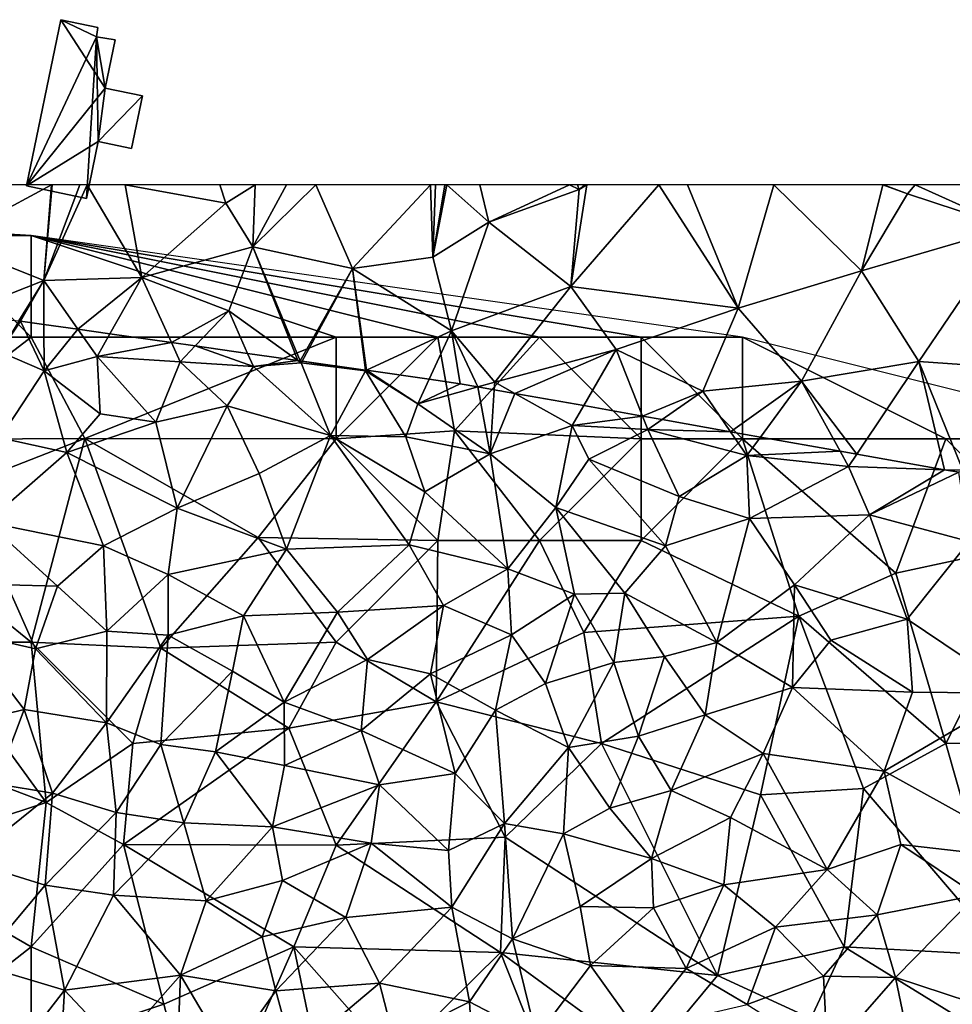
# Model space of a CAD drawing. Extents: x 3000 to 4000, y 1000 to 2017.
# Drawn here: x 3407 to 3453, y 1960 to 2008 of the extents above; entities that cross this region are included whole.
import ezdxf

# ---------------------------------------------------------------- set-up
doc = ezdxf.new("R2010")
doc.units = 0
doc.header["$MEASUREMENT"] = 0
for name, color, linetype in [('Bygninger_LOD2', 1, 'Continuous'), ('Skov', 109, 'Continuous'), ('Terraen', 33, 'Continuous'), ('Terraen_skov', 33, 'Continuous')]:
    doc.layers.add(name, color=color, linetype=linetype)

# ---------------------------------------------------------------- blocks, each defined once
blk = doc.blocks.new('1km_6226_576_Flyttet_X-573000m_Y-6225000m_ACAD_1_FMEBLOCK107')
at = {"layer": 'Terraen', "color": 9, "true_color": 0xbbbbbb}
for points in [[(-34.28, 16.785, 25.4), (-34.19, 13.995, 25.54), (-28.997, 16.785, 25.361)], [(-28.997, 16.785, 25.361), (-34.19, 13.995, 25.54), (-29.38, 12.065, 25.29)], [(-27.612, 16.785, 24.929), (-29.38, 12.065, 25.29), (-27.246, 16.785, 24.908)], [(-29.38, 12.065, 25.29), (-24.55, 12.215, 25), (-27.246, 16.785, 24.908)], [(-28.997, 16.785, 25.361), (-29.38, 12.065, 25.29), (-28.962, 16.785, 25.36)], [(-28.962, 16.785, 25.36), (-29.38, 12.065, 25.29), (-27.612, 16.785, 24.929)], [(-27.246, 16.785, 24.908), (-24.55, 12.215, 25), (-25.377, 16.785, 24.784)], [(-25.377, 16.785, 24.784), (-20.42, 15.885, 24.51), (-20.723, 16.785, 24.517)], [(-24.55, 12.215, 25), (-20.42, 15.885, 24.51), (-25.377, 16.785, 24.784)], [(-20.723, 16.785, 24.517), (-20.42, 15.885, 24.51), (-18.985, 16.785, 24.396)], [(-18.985, 16.785, 24.396), (-20.42, 15.885, 24.51), (-19.09, 13.725, 24.68)], [(-18.985, 16.785, 24.396), (-19.09, 13.725, 24.68), (-17.435, 16.785, 24.363)], [(-17.435, 16.785, 24.363), (-19.09, 13.725, 24.68), (-15.996, 16.785, 24.192)], [(-19.09, 13.725, 24.68), (-14.19, 12.665, 24.14), (-15.996, 16.785, 24.192)], [(-15.996, 16.785, 24.192), (-14.19, 12.665, 24.14), (-10.352, 16.785, 23.82)], [(-10.352, 16.785, 23.82), (-14.19, 12.665, 24.14), (-10.24, 13.215, 24)], [(-10.352, 16.785, 23.82), (-10.24, 13.215, 24), (-10.119, 16.785, 23.814)], [(-10.119, 16.785, 23.814), (-10.24, 13.215, 24), (-9.653, 16.785, 23.941)], [(-9.653, 16.785, 23.941), (-10.24, 13.215, 24), (-9.55, 16.785, 23.941)], [(-10.24, 13.215, 24), (-7.49, 14.945, 23.97), (-9.55, 16.785, 23.941)], [(-7.926, 16.785, 23.842), (-9.55, 16.785, 23.941), (-7.49, 14.945, 23.97)], [(-7.926, 16.785, 23.842), (-7.49, 14.945, 23.97), (-3.526, 16.785, 23.378)], [(-7.49, 14.945, 23.97), (-3.04, 16.545, 23.35), (-3.526, 16.785, 23.378)], [(-3.45, 11.775, 23.71), (-3.04, 16.545, 23.35), (-7.49, 14.945, 23.97)], [(-3.526, 16.785, 23.378), (-3.04, 16.545, 23.35), (-3.126, 16.785, 23.352)], [(-2.664, 16.785, 23.341), (-3.04, 16.545, 23.35), (-3.45, 11.775, 23.71)], [(-2.664, 16.785, 23.341), (-3.45, 11.775, 23.71), (0.879, 16.785, 23.234)], [(0.879, 16.785, 23.234), (-3.45, 11.775, 23.71), (4.78, 10.715, 23.36)], [(-3.126, 16.785, 23.352), (-3.04, 16.545, 23.35), (-2.794, 16.785, 23.338)], [(-2.664, 16.785, 23.341), (-2.794, 16.785, 23.338), (-3.04, 16.545, 23.35)], [(0.879, 16.785, 23.234), (4.78, 10.715, 23.36), (2.283, 16.785, 23.165)], [(2.283, 16.785, 23.165), (4.78, 10.715, 23.36), (6.54, 16.785, 22.6)], [(4.78, 10.715, 23.36), (10.85, 12.555, 23.01), (6.54, 16.785, 22.6)], [(6.54, 16.785, 22.6), (10.85, 12.555, 23.01), (11.898, 16.785, 22.88)], [(11.898, 16.785, 22.88), (10.85, 12.555, 23.01), (13.11, 16.345, 22.76)], [(11.898, 16.785, 22.88), (13.11, 16.345, 22.76), (11.927, 16.785, 22.877)], [(11.927, 16.785, 22.877), (13.11, 16.345, 22.76), (13.489, 16.785, 22.72)], [(13.489, 16.785, 22.72), (13.11, 16.345, 22.76), (18.14, 14.675, 22.81)], [(13.489, 16.785, 22.72), (18.14, 14.675, 22.81), (17.486, 16.785, 22.657)], [(10.85, 12.555, 23.01), (18.14, 14.675, 22.81), (13.11, 16.345, 22.76)], [(-24.55, 12.215, 25), (-19.09, 13.725, 24.68), (-20.42, 15.885, 24.51)], [(-10.24, 13.215, 24), (-9.33, 9.595, 24.19), (-7.49, 14.945, 23.97)], [(-3.45, 11.775, 23.71), (-7.49, 14.945, 23.97), (-9.33, 9.595, 24.19)], [(13.67, 8.085, 23.71), (18.14, 14.675, 22.81), (10.85, 12.555, 23.01)], [(17.19, 7.835, 23.49), (18.14, 14.675, 22.81), (13.67, 8.085, 23.71)], [(-33.666, 10.389, 25.658), (-29.38, 12.065, 25.29), (-34.19, 13.995, 25.54)], [(-20.28, 10.585, 24.77), (-19.09, 13.725, 24.68), (-24.55, 12.215, 25)], [(-16.883, 8.133, 24.522), (-19.09, 13.725, 24.68), (-20.28, 10.585, 24.77)], [(-16.883, 8.133, 24.522), (-16.762, 8.116, 24.513), (-19.09, 13.725, 24.68)], [(-16.762, 8.116, 24.513), (-14.19, 12.665, 24.14), (-19.09, 13.725, 24.68)], [(-10.24, 13.215, 24), (-14.19, 12.665, 24.14), (-9.33, 9.595, 24.19)], [(-16.762, 8.116, 24.513), (-16.672, 8.103, 24.503), (-14.19, 12.665, 24.14)], [(-16.672, 8.103, 24.503), (-13.553, 7.659, 24.24), (-14.19, 12.665, 24.14)], [(-13.512, 7.653, 24.24), (-9.33, 9.595, 24.19), (-14.19, 12.665, 24.14)], [(-13.512, 7.653, 24.24), (-14.19, 12.665, 24.14), (-13.553, 7.659, 24.24)], [(-27.699, 9.673, 25.219), (-24.55, 12.215, 25), (-29.38, 12.065, 25.29)], [(-27.699, 9.673, 25.219), (-26.126, 9.449, 25.128), (-24.55, 12.215, 25)], [(-26.126, 9.449, 25.128), (-23.106, 9.019, 24.869), (-24.55, 12.215, 25)], [(-23.106, 9.019, 24.869), (-20.28, 10.585, 24.77), (-24.55, 12.215, 25)], [(4.78, 10.715, 23.36), (7.89, 7.125, 23.67), (10.85, 12.555, 23.01)], [(13.67, 8.085, 23.71), (10.85, 12.555, 23.01), (7.89, 7.125, 23.67)], [(-33.666, 10.389, 25.658), (-30.604, 10.083, 25.426), (-29.38, 12.065, 25.29)], [(-30.604, 10.083, 25.426), (-30.53, 10.075, 25.426), (-29.38, 12.065, 25.29)], [(-29.38, 12.065, 25.29), (-30.53, 10.075, 25.426), (-29.375, 9.911, 25.436)], [(-29.375, 9.911, 25.436), (-27.699, 9.673, 25.219), (-29.38, 12.065, 25.29)], [(-3.45, 11.775, 23.71), (-9.33, 9.595, 24.19), (-7.2, 7.075, 24.09)], [(-3.45, 11.775, 23.71), (-7.2, 7.075, 24.09), (-1.22, 8.685, 23.77)], [(4.78, 10.715, 23.36), (-3.45, 11.775, 23.71), (-1.22, 8.685, 23.77)], [(3.04, 6.635, 23.79), (4.78, 10.715, 23.36), (-1.22, 8.685, 23.77)], [(3.04, 6.635, 23.79), (7.89, 7.125, 23.67), (4.78, 10.715, 23.36)], [(-23.106, 9.019, 24.869), (-21.937, 8.852, 24.811), (-20.28, 10.585, 24.77)], [(-21.937, 8.852, 24.811), (-19.356, 8.485, 24.617), (-20.28, 10.585, 24.77)], [(-19.356, 8.485, 24.617), (-16.883, 8.133, 24.522), (-20.28, 10.585, 24.77)], [(-10.425, 7.214, 24.197), (-9.33, 9.595, 24.19), (-13.512, 7.653, 24.24)], [(-10.425, 7.214, 24.197), (-8.89, 6.995, 24.144), (-9.33, 9.595, 24.19)], [(-8.89, 6.995, 24.144), (-8.025, 6.842, 24.114), (-9.33, 9.595, 24.19)], [(-8.025, 6.842, 24.114), (-7.2, 7.075, 24.09), (-9.33, 9.595, 24.19)], [(-6.206, 6.519, 24.069), (-1.22, 8.685, 23.77), (-7.2, 7.075, 24.09)], [(-6.206, 6.519, 24.069), (-2.815, 5.916, 23.947), (-1.22, 8.685, 23.77)], [(-2.815, 5.916, 23.947), (0.077, 5.402, 23.87), (-1.22, 8.685, 23.77)], [(0.077, 5.402, 23.87), (3.04, 6.635, 23.79), (-1.22, 8.685, 23.77)], [(10.62, 3.529, 23.789), (13.67, 8.085, 23.71), (7.89, 7.125, 23.67)], [(10.62, 3.529, 23.789), (14.922, 2.765, 23.733), (13.67, 8.085, 23.71)], [(15.83, 2.735, 23.72), (17.19, 7.835, 23.49), (13.67, 8.085, 23.71)], [(14.922, 2.765, 23.733), (15.83, 2.735, 23.72), (13.67, 8.085, 23.71)], [(-7.223, 6.699, 24.173), (-7.2, 7.075, 24.09), (-8.025, 6.842, 24.114)], [(-7.223, 6.699, 24.173), (-6.206, 6.519, 24.069), (-7.2, 7.075, 24.09)], [(4.399, 4.634, 23.847), (7.89, 7.125, 23.67), (3.04, 6.635, 23.79)], [(4.399, 4.634, 23.847), (5.872, 4.372, 23.828), (7.89, 7.125, 23.67)], [(5.872, 4.372, 23.828), (9.791, 3.676, 23.777), (7.89, 7.125, 23.67)], [(9.791, 3.676, 23.777), (10.62, 3.529, 23.789), (7.89, 7.125, 23.67)], [(0.077, 5.402, 23.87), (1.043, 5.23, 23.864), (3.04, 6.635, 23.79)], [(1.043, 5.23, 23.864), (4.399, 4.634, 23.847), (3.04, 6.635, 23.79)], [(14.922, 2.765, 23.733), (15.628, 2.639, 23.75), (15.83, 2.735, 23.72)]]:
    blk.add_polyline3d(points, close=True, dxfattribs=at)
blk = doc.blocks.new('1km_6226_576_Flyttet_X-573000m_Y-6225000m_ACAD_1_FMEBLOCK109')
at = {"layer": 'Terraen_skov', "color": 92, "true_color": 0x00cc00}
for points in [[(-30.53, 57.549, 25.426), (-30.604, 57.556, 25.426), (-31.54, 56.039, 25.53)], [(-30.53, 57.549, 25.426), (-31.54, 56.039, 25.53), (-29.37, 55.109, 25.59)], [(-29.375, 57.385, 25.436), (-30.53, 57.549, 25.426), (-29.37, 55.109, 25.59)], [(-29.375, 57.385, 25.436), (-29.37, 55.109, 25.59), (-27.699, 57.146, 25.219)], [(-29.37, 55.109, 25.59), (-26.76, 55.809, 25.18), (-27.699, 57.146, 25.219)], [(-27.699, 57.146, 25.219), (-26.76, 55.809, 25.18), (-26.126, 56.922, 25.128)], [(-26.126, 56.922, 25.128), (-26.76, 55.809, 25.18), (-23.106, 56.492, 24.869)], [(-26.76, 55.809, 25.18), (-22.68, 55.549, 24.83), (-23.106, 56.492, 24.869)], [(-23.106, 56.492, 24.869), (-22.68, 55.549, 24.83), (-21.937, 56.326, 24.811)], [(-21.937, 56.326, 24.811), (-22.68, 55.549, 24.83), (-19.07, 55.309, 24.57)], [(-21.937, 56.326, 24.811), (-19.07, 55.309, 24.57), (-19.356, 55.959, 24.617)], [(-31.53, 51.809, 25.9), (-29.37, 55.109, 25.59), (-31.54, 56.039, 25.53)], [(-26.6, 52.989, 26), (-26.76, 55.809, 25.18), (-29.37, 55.109, 25.59)], [(-23.87, 52.569, 25.81), (-22.68, 55.549, 24.83), (-26.76, 55.809, 25.18)], [(-26.6, 52.989, 26), (-23.87, 52.569, 25.81), (-26.76, 55.809, 25.18)], [(-19.356, 55.959, 24.617), (-19.07, 55.309, 24.57), (-16.883, 55.607, 24.522)], [(-23.87, 52.569, 25.81), (-20.36, 53.379, 25.43), (-22.68, 55.549, 24.83)], [(-20.36, 53.379, 25.43), (-19.07, 55.309, 24.57), (-22.68, 55.549, 24.83)], [(-15.28, 51.919, 25.01), (-19.07, 55.309, 24.57), (-20.36, 53.379, 25.43)], [(-19.07, 55.309, 24.57), (-16.72, 55.489, 24.51), (-16.883, 55.607, 24.522)], [(-15.28, 51.919, 25.01), (-16.72, 55.489, 24.51), (-19.07, 55.309, 24.57)], [(-16.883, 55.607, 24.522), (-16.72, 55.489, 24.51), (-16.762, 55.589, 24.513)], [(-16.762, 55.589, 24.513), (-16.72, 55.489, 24.51), (-16.672, 55.577, 24.503)], [(-16.672, 55.577, 24.503), (-16.72, 55.489, 24.51), (-13.55, 55.109, 24.24)], [(-15.28, 51.919, 25.01), (-13.55, 55.109, 24.24), (-16.72, 55.489, 24.51)], [(-16.672, 55.577, 24.503), (-13.55, 55.109, 24.24), (-13.553, 55.133, 24.24)], [(-31.53, 51.809, 25.9), (-28.24, 51.079, 25.7), (-29.37, 55.109, 25.59)], [(-26.6, 52.989, 26), (-29.37, 55.109, 25.59), (-28.24, 51.079, 25.7)], [(-15.28, 51.919, 25.01), (-11.57, 51.859, 25.04), (-13.55, 55.109, 24.24)], [(-13.512, 55.127, 24.24), (-13.553, 55.133, 24.24), (-13.55, 55.109, 24.24)], [(-13.512, 55.127, 24.24), (-13.55, 55.109, 24.24), (-10.98, 53.479, 24.2)], [(-13.55, 55.109, 24.24), (-11.57, 51.859, 25.04), (-10.98, 53.479, 24.2)], [(-10.425, 54.687, 24.197), (-13.512, 55.127, 24.24), (-10.98, 53.479, 24.2)], [(-8.89, 54.469, 24.144), (-10.425, 54.687, 24.197), (-10.98, 53.479, 24.2)], [(-8.025, 54.315, 24.114), (-8.89, 54.469, 24.144), (-10.98, 53.479, 24.2)], [(-8.025, 54.315, 24.114), (-10.98, 53.479, 24.2), (-7.42, 51.019, 24.87)], [(-7.223, 54.173, 24.173), (-8.025, 54.315, 24.114), (-7.42, 51.019, 24.87)], [(-7.223, 54.173, 24.173), (-7.42, 51.019, 24.87), (-6.206, 53.992, 24.069)], [(-7.42, 51.019, 24.87), (-3.38, 52.409, 24.01), (-6.206, 53.992, 24.069)], [(-6.206, 53.992, 24.069), (-3.38, 52.409, 24.01), (-2.815, 53.39, 23.947)], [(-22.82, 48.349, 25.21), (-20.36, 53.379, 25.43), (-23.87, 52.569, 25.81)], [(-22.82, 48.349, 25.21), (-18.78, 50.049, 25.11), (-20.36, 53.379, 25.43)], [(-18.78, 50.049, 25.11), (-15.28, 51.919, 25.01), (-20.36, 53.379, 25.43)], [(-10.98, 53.479, 24.2), (-11.57, 51.859, 25.04), (-7.42, 51.019, 24.87)], [(-2.815, 53.39, 23.947), (-3.38, 52.409, 24.01), (0.077, 52.876, 23.87)], [(-26.6, 52.989, 26), (-28.24, 51.079, 25.7), (-23.87, 52.569, 25.81)], [(-3.38, 52.409, 24.01), (0.34, 52.209, 23.89), (0.077, 52.876, 23.87)], [(0.077, 52.876, 23.87), (0.34, 52.209, 23.89), (1.043, 52.704, 23.864)], [(-22.82, 48.349, 25.21), (-23.87, 52.569, 25.81), (-28.24, 51.079, 25.7)], [(-3.38, 52.409, 24.01), (-7.42, 51.019, 24.87), (-4.19, 48.379, 24.61)], [(-3.38, 52.409, 24.01), (-4.19, 48.379, 24.61), (-2.57, 50.759, 24.68)], [(-3.38, 52.409, 24.01), (-2.57, 50.759, 24.68), (0.34, 52.209, 23.89)], [(1.043, 52.704, 23.864), (0.34, 52.209, 23.89), (4.399, 52.108, 23.847)], [(-18.78, 50.049, 25.11), (-17.44, 46.329, 25.04), (-15.28, 51.919, 25.01)], [(-11.41, 46.549, 24.81), (-15.28, 51.919, 25.01), (-17.44, 46.329, 25.04)], [(-10.64, 49.149, 24.92), (-11.57, 51.859, 25.04), (-15.28, 51.919, 25.01)], [(-11.41, 46.549, 24.81), (-10.64, 49.149, 24.92), (-15.28, 51.919, 25.01)], [(-10.64, 49.149, 24.92), (-7.42, 51.019, 24.87), (-11.57, 51.859, 25.04)], [(1.88, 48.919, 24.61), (0.34, 52.209, 23.89), (-2.57, 50.759, 24.68)], [(5.2, 50.929, 23.88), (0.34, 52.209, 23.89), (1.88, 48.919, 24.61)], [(0.34, 52.209, 23.89), (5.2, 50.929, 23.88), (4.399, 52.108, 23.847)], [(4.399, 52.108, 23.847), (5.2, 50.929, 23.88), (5.872, 51.846, 23.828)], [(5.872, 51.846, 23.828), (5.2, 50.929, 23.88), (9.791, 51.15, 23.777)], [(-32.19, 47.649, 26.12), (-28.24, 51.079, 25.7), (-31.53, 51.809, 25.9)], [(-32.19, 47.649, 26.12), (-26.44, 46.489, 25.85), (-28.24, 51.079, 25.7)], [(-22.82, 48.349, 25.21), (-28.24, 51.079, 25.7), (-26.44, 46.489, 25.85)], [(-6.55, 45.359, 24.66), (-7.42, 51.019, 24.87), (-10.64, 49.149, 24.92)], [(-6.55, 45.359, 24.66), (-4.19, 48.379, 24.61), (-7.42, 51.019, 24.87)], [(5.33, 47.829, 24.53), (5.2, 50.929, 23.88), (1.88, 48.919, 24.61)], [(5.2, 50.929, 23.88), (10.21, 50.389, 23.8), (9.791, 51.15, 23.777)], [(5.33, 47.829, 24.53), (10.21, 50.389, 23.8), (5.2, 50.929, 23.88)], [(9.791, 51.15, 23.777), (10.21, 50.389, 23.8), (10.62, 51.002, 23.789)], [(10.62, 51.002, 23.789), (10.21, 50.389, 23.8), (14.922, 50.238, 23.733)], [(-2.57, 50.759, 24.68), (-4.19, 48.379, 24.61), (1.21, 46.489, 24.39)], [(1.88, 48.919, 24.61), (-2.57, 50.759, 24.68), (1.21, 46.489, 24.39)], [(5.33, 47.829, 24.53), (11.24, 48.019, 24.4), (10.21, 50.389, 23.8)], [(14.922, 50.238, 23.733), (10.21, 50.389, 23.8), (11.24, 48.019, 24.4)], [(-22.82, 48.349, 25.21), (-17.44, 46.329, 25.04), (-18.78, 50.049, 25.11)], [(14.922, 50.238, 23.733), (11.24, 48.019, 24.4), (15.628, 50.113, 23.75)], [(15.628, 50.113, 23.75), (11.24, 48.019, 24.4), (16.15, 46.709, 24.36)], [(-6.55, 45.359, 24.66), (-10.64, 49.149, 24.92), (-11.41, 46.549, 24.81)], [(5.33, 47.829, 24.53), (1.88, 48.919, 24.61), (1.21, 46.489, 24.39)], [(-23.26, 45.079, 25.68), (-22.82, 48.349, 25.21), (-26.44, 46.489, 25.85)], [(-23.26, 45.079, 25.68), (-17.44, 46.329, 25.04), (-22.82, 48.349, 25.21)], [(-6.55, 45.359, 24.66), (-3.28, 44.119, 24.55), (-4.19, 48.379, 24.61)], [(-0.8, 44.169, 24.81), (-4.19, 48.379, 24.61), (-3.28, 44.119, 24.55)], [(-0.8, 44.169, 24.81), (1.21, 46.489, 24.39), (-4.19, 48.379, 24.61)], [(7.55, 44.569, 24.18), (11.24, 48.019, 24.4), (5.33, 47.829, 24.53)], [(13.1, 42.889, 24.01), (11.24, 48.019, 24.4), (7.55, 44.569, 24.18)], [(13.1, 42.889, 24.01), (16.15, 46.709, 24.36), (11.24, 48.019, 24.4)], [(-28.7, 44.509, 25.96), (-26.44, 46.489, 25.85), (-32.19, 47.649, 26.12)], [(-31.19, 44.579, 26.1), (-28.7, 44.509, 25.96), (-32.19, 47.649, 26.12)], [(3.73, 41.739, 24.73), (5.33, 47.829, 24.53), (1.21, 46.489, 24.39)], [(3.73, 41.739, 24.73), (7.55, 44.569, 24.18), (5.33, 47.829, 24.53)], [(-14.94, 43.229, 25.16), (-11.41, 46.549, 24.81), (-17.44, 46.329, 25.04)], [(-9.72, 43.549, 24.95), (-11.41, 46.549, 24.81), (-14.94, 43.229, 25.16)], [(-9.72, 43.549, 24.95), (-6.55, 45.359, 24.66), (-11.41, 46.549, 24.81)], [(18.51, 39.249, 23.84), (16.15, 46.709, 24.36), (13.1, 42.889, 24.01)], [(-28.7, 44.509, 25.96), (-26.28, 42.289, 25.89), (-26.44, 46.489, 25.85)], [(-23.26, 45.079, 25.68), (-26.44, 46.489, 25.85), (-26.28, 42.289, 25.89)], [(-23.26, 45.079, 25.68), (-19.56, 43.049, 25.4), (-17.44, 46.329, 25.04)], [(-19.56, 43.049, 25.4), (-14.94, 43.229, 25.16), (-17.44, 46.329, 25.04)], [(3.73, 41.739, 24.73), (1.21, 46.489, 24.39), (-0.8, 44.169, 24.81)], [(-23.26, 42.089, 25.62), (-23.26, 45.079, 25.68), (-26.28, 42.289, 25.89)], [(-23.26, 42.089, 25.62), (-19.56, 43.049, 25.4), (-23.26, 45.079, 25.68)], [(-9.72, 43.549, 24.95), (-6.37, 42.119, 24.82), (-6.55, 45.359, 24.66)], [(-6.55, 45.359, 24.66), (-6.37, 42.119, 24.82), (-3.28, 44.119, 24.55)], [(-31.19, 44.579, 26.1), (-33.24, 42.219, 26.25), (-29.79, 41.419, 26.11)], [(-31.19, 44.579, 26.1), (-29.79, 41.419, 26.11), (-28.7, 44.509, 25.96)], [(-28.7, 44.509, 25.96), (-29.79, 41.419, 26.11), (-26.28, 42.289, 25.89)], [(-4.7, 39.719, 24.8), (-3.28, 44.119, 24.55), (-6.37, 42.119, 24.82)], [(-1.33, 40.749, 24.72), (-3.28, 44.119, 24.55), (-4.7, 39.719, 24.8)], [(-1.33, 40.749, 24.72), (-0.8, 44.169, 24.81), (-3.28, 44.119, 24.55)], [(-1.33, 40.749, 24.72), (1.15, 41.039, 24.77), (-0.8, 44.169, 24.81)], [(3.73, 41.739, 24.73), (-0.8, 44.169, 24.81), (1.15, 41.039, 24.77)], [(3.73, 41.739, 24.73), (7.46, 39.529, 24.67), (7.55, 44.569, 24.18)], [(7.46, 39.529, 24.67), (9.34, 41.849, 24.61), (7.55, 44.569, 24.18)], [(9.34, 41.849, 24.61), (13.1, 42.889, 24.01), (7.55, 44.569, 24.18)], [(-17.56, 38.799, 25.3), (-14.94, 43.229, 25.16), (-19.56, 43.049, 25.4)], [(-17.56, 38.799, 25.3), (-13.45, 40.899, 25.09), (-14.94, 43.229, 25.16)], [(-13.45, 40.899, 25.09), (-9.72, 43.549, 24.95), (-14.94, 43.229, 25.16)], [(-13.45, 40.899, 25.09), (-10.35, 40.189, 24.97), (-9.72, 43.549, 24.95)], [(-9.72, 43.549, 24.95), (-10.35, 40.189, 24.97), (-6.37, 42.119, 24.82)], [(-23.26, 42.089, 25.62), (-20.09, 40.329, 25.49), (-19.56, 43.049, 25.4)], [(-17.56, 38.799, 25.3), (-19.56, 43.049, 25.4), (-20.09, 40.329, 25.49)], [(13.35, 39.289, 24.66), (13.1, 42.889, 24.01), (9.34, 41.849, 24.61)], [(18.51, 39.249, 23.84), (13.1, 42.889, 24.01), (13.35, 39.289, 24.66)], [(-33.91, 37.569, 26.44), (-30.34, 38.439, 26.2), (-33.24, 42.219, 26.25)], [(-30.34, 38.439, 26.2), (-29.79, 41.419, 26.11), (-33.24, 42.219, 26.25)], [(-26.28, 42.289, 25.89), (-29.79, 41.419, 26.11), (-26.3, 37.779, 25.91)], [(-23.26, 42.089, 25.62), (-26.28, 42.289, 25.89), (-26.3, 37.779, 25.91)], [(-23.63, 36.709, 25.76), (-23.26, 42.089, 25.62), (-26.3, 37.779, 25.91)], [(-23.63, 36.709, 25.76), (-20.09, 40.329, 25.49), (-23.26, 42.089, 25.62)], [(-7.16, 38.399, 25.02), (-6.37, 42.119, 24.82), (-10.35, 40.189, 24.97)], [(-7.16, 38.399, 25.02), (-4.7, 39.719, 24.8), (-6.37, 42.119, 24.82)], [(3.15, 38.179, 24.78), (3.73, 41.739, 24.73), (1.15, 41.039, 24.77)], [(3.15, 38.179, 24.78), (7.46, 39.529, 24.67), (3.73, 41.739, 24.73)], [(13.35, 39.289, 24.66), (9.34, 41.849, 24.61), (7.46, 39.529, 24.67)], [(-30.34, 38.439, 26.2), (-26.3, 37.779, 25.91), (-29.79, 41.419, 26.11)], [(-17.56, 38.799, 25.3), (-13.76, 37.409, 25.19), (-13.45, 40.899, 25.09)], [(-13.45, 40.899, 25.09), (-13.76, 37.409, 25.19), (-10.35, 40.189, 24.97)], [(-3.57, 36.569, 24.99), (-1.33, 40.749, 24.72), (-4.7, 39.719, 24.8)], [(-3.57, 36.569, 24.99), (-0.13, 37.119, 24.92), (-1.33, 40.749, 24.72)], [(-0.13, 37.119, 24.92), (1.15, 41.039, 24.77), (-1.33, 40.749, 24.72)], [(-0.13, 37.119, 24.92), (3.15, 38.179, 24.78), (1.15, 41.039, 24.77)], [(-23.63, 36.709, 25.76), (-20.93, 36.359, 25.57), (-20.09, 40.329, 25.49)], [(-20.93, 36.359, 25.57), (-17.56, 38.799, 25.3), (-20.09, 40.329, 25.49)], [(-9.15, 35.289, 25.14), (-10.35, 40.189, 24.97), (-13.76, 37.409, 25.19)], [(-9.15, 35.289, 25.14), (-7.16, 38.399, 25.02), (-10.35, 40.189, 24.97)], [(-3.57, 36.569, 24.99), (-4.7, 39.719, 24.8), (-7.16, 38.399, 25.02)], [(6.01, 36.269, 24.58), (7.46, 39.529, 24.67), (3.15, 38.179, 24.78)], [(11.96, 35.409, 24.19), (7.46, 39.529, 24.67), (6.01, 36.269, 24.58)], [(11.96, 35.409, 24.19), (13.35, 39.289, 24.66), (7.46, 39.529, 24.67)], [(11.96, 35.409, 24.19), (18.51, 39.249, 23.84), (13.35, 39.289, 24.66)], [(19.95, 30.969, 24.63), (18.51, 39.249, 23.84), (11.96, 35.409, 24.19)], [(-20.93, 36.359, 25.57), (-17.54, 35.689, 25.41), (-17.56, 38.799, 25.3)], [(-17.56, 38.799, 25.3), (-17.54, 35.689, 25.41), (-13.76, 37.409, 25.19)], [(-31.74, 34.779, 26.3), (-30.34, 38.439, 26.2), (-33.91, 37.569, 26.44)], [(-31.74, 34.779, 26.3), (-28.95, 34.319, 26.19), (-30.34, 38.439, 26.2)], [(-28.95, 34.319, 26.19), (-26.3, 37.779, 25.91), (-30.34, 38.439, 26.2)], [(-9.15, 35.289, 25.14), (-6.72, 32.829, 25.31), (-7.16, 38.399, 25.02)], [(-6.72, 32.829, 25.31), (-3.57, 36.569, 24.99), (-7.16, 38.399, 25.02)], [(-0.13, 37.119, 24.92), (1.48, 34.449, 24.94), (3.15, 38.179, 24.78)], [(6.01, 36.269, 24.58), (3.15, 38.179, 24.78), (1.48, 34.449, 24.94)], [(-25.82, 33.369, 26.03), (-26.3, 37.779, 25.91), (-28.95, 34.319, 26.19)], [(-25.82, 33.369, 26.03), (-23.63, 36.709, 25.76), (-26.3, 37.779, 25.91)], [(-13.76, 37.409, 25.19), (-17.54, 35.689, 25.41), (-12.87, 34.729, 25.27)], [(-9.15, 35.289, 25.14), (-13.76, 37.409, 25.19), (-12.87, 34.729, 25.27)], [(-1.53, 33.589, 24.88), (-0.13, 37.119, 24.92), (-3.57, 36.569, 24.99)], [(-1.53, 33.589, 24.88), (1.48, 34.449, 24.94), (-0.13, 37.119, 24.92)], [(-25.82, 33.369, 26.03), (-22.5, 32.859, 25.89), (-23.63, 36.709, 25.76)], [(-22.5, 32.859, 25.89), (-20.93, 36.359, 25.57), (-23.63, 36.709, 25.76)], [(-22.5, 32.859, 25.89), (-18.13, 32.659, 25.64), (-20.93, 36.359, 25.57)], [(-20.93, 36.359, 25.57), (-18.13, 32.659, 25.64), (-17.54, 35.689, 25.41)], [(-6.72, 32.829, 25.31), (-3.81, 32.319, 25.19), (-3.57, 36.569, 24.99)], [(-1.53, 33.589, 24.88), (-3.57, 36.569, 24.99), (-3.81, 32.319, 25.19)], [(4.41, 33.119, 24.5), (6.01, 36.269, 24.58), (1.48, 34.449, 24.94)], [(9.15, 30.569, 25.06), (6.01, 36.269, 24.58), (4.41, 33.119, 24.5)], [(9.15, 30.569, 25.06), (11.96, 35.409, 24.19), (6.01, 36.269, 24.58)], [(-17.54, 35.689, 25.41), (-18.13, 32.659, 25.64), (-12.87, 34.729, 25.27)], [(9.15, 30.569, 25.06), (12.78, 31.799, 24.94), (11.96, 35.409, 24.19)], [(12.78, 31.799, 24.94), (19.95, 30.969, 24.63), (11.96, 35.409, 24.19)], [(-9.15, 35.289, 25.14), (-12.87, 34.729, 25.27), (-9.47, 31.499, 25.35)], [(-9.15, 35.289, 25.14), (-9.47, 31.499, 25.35), (-6.72, 32.829, 25.31)], [(-33.12, 30.979, 26.48), (-28.95, 34.319, 26.19), (-31.74, 34.779, 26.3)], [(-12.87, 34.729, 25.27), (-18.13, 32.659, 25.64), (-13.28, 31.859, 25.44)], [(-12.87, 34.729, 25.27), (-13.28, 31.859, 25.44), (-9.47, 31.499, 25.35)], [(-1.53, 33.589, 24.88), (0.52, 31.109, 24.73), (1.48, 34.449, 24.94)], [(0.52, 31.109, 24.73), (4.41, 33.119, 24.5), (1.48, 34.449, 24.94)], [(-33.12, 30.979, 26.48), (-29.32, 29.799, 26.28), (-28.95, 34.319, 26.19)], [(-29.32, 29.799, 26.28), (-25.82, 33.369, 26.03), (-28.95, 34.319, 26.19)], [(-1.53, 33.589, 24.88), (-3.81, 32.319, 25.19), (0.52, 31.109, 24.73)], [(-25.96, 29.299, 26.13), (-25.82, 33.369, 26.03), (-29.32, 29.799, 26.28)], [(-25.96, 29.299, 26.13), (-22.5, 32.859, 25.89), (-25.82, 33.369, 26.03)], [(0.52, 31.109, 24.73), (4.08, 29.819, 25.1), (4.41, 33.119, 24.5)], [(9.15, 30.569, 25.06), (4.41, 33.119, 24.5), (4.08, 29.819, 25.1)], [(-21.39, 29.019, 25.89), (-22.5, 32.859, 25.89), (-25.96, 29.299, 26.13)], [(-21.39, 29.019, 25.89), (-18.13, 32.659, 25.64), (-22.5, 32.859, 25.89)], [(-21.39, 29.019, 25.89), (-17.64, 30.029, 25.6), (-18.13, 32.659, 25.64)], [(-13.28, 31.859, 25.44), (-18.13, 32.659, 25.64), (-17.64, 30.029, 25.6)], [(-9.31, 28.719, 25.12), (-6.72, 32.829, 25.31), (-9.47, 31.499, 25.35)], [(-9.31, 28.719, 25.12), (-6.33, 27.159, 25.3), (-6.72, 32.829, 25.31)], [(-6.33, 27.159, 25.3), (-3.81, 32.319, 25.19), (-6.72, 32.829, 25.31)], [(-6.33, 27.159, 25.3), (-2.99, 28.739, 25.05), (-3.81, 32.319, 25.19)], [(0.52, 31.109, 24.73), (-3.81, 32.319, 25.19), (-2.99, 28.739, 25.05)], [(-13.28, 31.859, 25.44), (-17.64, 30.029, 25.6), (-14.53, 28.199, 25.59)], [(-9.31, 28.719, 25.12), (-13.28, 31.859, 25.44), (-14.53, 28.199, 25.59)], [(-9.31, 28.719, 25.12), (-9.47, 31.499, 25.35), (-13.28, 31.859, 25.44)], [(11.62, 28.339, 24.63), (12.78, 31.799, 24.94), (9.15, 30.569, 25.06)], [(16.5, 29.299, 24.42), (12.78, 31.799, 24.94), (11.62, 28.339, 24.63)], [(16.5, 29.299, 24.42), (19.95, 30.969, 24.63), (12.78, 31.799, 24.94)], [(0.62, 28.679, 25.18), (0.52, 31.109, 24.73), (-2.99, 28.739, 25.05)], [(0.62, 28.679, 25.18), (4.08, 29.819, 25.1), (0.52, 31.109, 24.73)], [(-33.12, 30.979, 26.48), (-32.6, 25.899, 26.48), (-29.32, 29.799, 26.28)], [(6.62, 27.729, 24.97), (9.15, 30.569, 25.06), (4.08, 29.819, 25.1)], [(6.62, 27.729, 24.97), (11.62, 28.339, 24.63), (9.15, 30.569, 25.06)], [(-29.32, 29.799, 26.28), (-32.6, 25.899, 26.48), (-28.36, 24.629, 26.37)], [(-25.96, 29.299, 26.13), (-29.32, 29.799, 26.28), (-28.36, 24.629, 26.37)], [(-21.39, 29.019, 25.89), (-18.64, 27.259, 25.79), (-17.64, 30.029, 25.6)], [(-17.64, 30.029, 25.6), (-18.64, 27.259, 25.79), (-14.53, 28.199, 25.59)], [(2.22, 25.699, 25.13), (4.08, 29.819, 25.1), (0.62, 28.679, 25.18)], [(2.22, 25.699, 25.13), (6.62, 27.729, 24.97), (4.08, 29.819, 25.1)], [(-22.66, 25.369, 26.07), (-25.96, 29.299, 26.13), (-28.36, 24.629, 26.37)], [(-22.66, 25.369, 26.07), (-21.39, 29.019, 25.89), (-25.96, 29.299, 26.13)], [(12.52, 25.249, 24.75), (16.5, 29.299, 24.42), (11.62, 28.339, 24.63)], [(18.61, 23.259, 24.79), (16.5, 29.299, 24.42), (12.52, 25.249, 24.75)], [(-22.66, 25.369, 26.07), (-18.64, 27.259, 25.79), (-21.39, 29.019, 25.89)], [(-9.31, 28.719, 25.12), (-14.53, 28.199, 25.59), (-12.87, 24.979, 25.53)], [(-8.43, 24.049, 25.34), (-9.31, 28.719, 25.12), (-12.87, 24.979, 25.53)], [(-8.43, 24.049, 25.34), (-6.33, 27.159, 25.3), (-9.31, 28.719, 25.12)], [(-2.48, 25.849, 25.26), (-2.99, 28.739, 25.05), (-6.33, 27.159, 25.3)], [(-2.48, 25.849, 25.26), (0.62, 28.679, 25.18), (-2.99, 28.739, 25.05)], [(-2.48, 25.849, 25.26), (2.22, 25.699, 25.13), (0.62, 28.679, 25.18)], [(-17.97, 24.589, 25.58), (-14.53, 28.199, 25.59), (-18.64, 27.259, 25.79)], [(-17.97, 24.589, 25.58), (-12.87, 24.979, 25.53), (-14.53, 28.199, 25.59)], [(8.97, 25.319, 25.12), (11.62, 28.339, 24.63), (6.62, 27.729, 24.97)], [(12.52, 25.249, 24.75), (11.62, 28.339, 24.63), (8.97, 25.319, 25.12)], [(2.22, 25.699, 25.13), (5.23, 23.929, 25.26), (6.62, 27.729, 24.97)], [(8.97, 25.319, 25.12), (6.62, 27.729, 24.97), (5.23, 23.929, 25.26)], [(-17.97, 24.589, 25.58), (-18.64, 27.259, 25.79), (-22.66, 25.369, 26.07)], [(-5.14, 22.339, 25.57), (-6.33, 27.159, 25.3), (-8.43, 24.049, 25.34)], [(-5.14, 22.339, 25.57), (-2.48, 25.849, 25.26), (-6.33, 27.159, 25.3)], [(-31.89, 20.079, 26.48), (-28.36, 24.629, 26.37), (-32.6, 25.899, 26.48)], [(-5.14, 22.339, 25.57), (-0.21, 22.669, 25.31), (-2.48, 25.849, 25.26)], [(-0.21, 22.669, 25.31), (2.22, 25.699, 25.13), (-2.48, 25.849, 25.26)], [(-0.21, 22.669, 25.31), (5.23, 23.929, 25.26), (2.22, 25.699, 25.13)], [(-25.76, 21.859, 25.95), (-22.66, 25.369, 26.07), (-28.36, 24.629, 26.37)], [(-25.76, 21.859, 25.95), (-22.78, 21.969, 25.91), (-22.66, 25.369, 26.07)], [(-22.78, 21.969, 25.91), (-20.28, 21.349, 26.01), (-22.66, 25.369, 26.07)], [(-17.97, 24.589, 25.58), (-22.66, 25.369, 26.07), (-20.28, 21.349, 26.01)], [(9.17, 21.439, 25.2), (8.97, 25.319, 25.12), (5.23, 23.929, 25.26)], [(12.52, 25.249, 24.75), (8.97, 25.319, 25.12), (9.17, 21.439, 25.2)], [(13.44, 20.849, 24.68), (12.52, 25.249, 24.75), (9.17, 21.439, 25.2)], [(18.61, 23.259, 24.79), (12.52, 25.249, 24.75), (13.44, 20.849, 24.68)], [(-17.97, 24.589, 25.58), (-17.1, 21.419, 25.98), (-12.87, 24.979, 25.53)], [(-12.15, 22.179, 25.63), (-12.87, 24.979, 25.53), (-17.1, 21.419, 25.98)], [(-12.15, 22.179, 25.63), (-8.43, 24.049, 25.34), (-12.87, 24.979, 25.53)], [(-31.89, 20.079, 26.48), (-28.74, 18.269, 26.42), (-28.36, 24.629, 26.37)], [(-28.74, 18.269, 26.42), (-25.76, 21.859, 25.95), (-28.36, 24.629, 26.37)], [(-17.97, 24.589, 25.58), (-20.28, 21.349, 26.01), (-17.1, 21.419, 25.98)], [(-8.14, 19.279, 25.56), (-8.43, 24.049, 25.34), (-12.15, 22.179, 25.63)], [(-8.14, 19.279, 25.56), (-5.14, 22.339, 25.57), (-8.43, 24.049, 25.34)]]:
    blk.add_polyline3d(points, close=True, dxfattribs=at)
blk = doc.blocks.new('1km_6226_576_Flyttet_X-573000m_Y-6225000m_ACAD_1_FMEBLOCK112')
at = {"layer": 'Skov', "color": 107, "true_color": 0x3b7449}
for points in [[(55, 500, 27.098), (91.25, 497.5, 25.647), (96.25, 497.5, 25.411)], [(96.25, 492.5, 25.404), (96.25, 497.5, 25.411), (91.25, 497.5, 25.647)], [(96.25, 492.5, 25.404), (91.25, 497.5, 25.647), (91.25, 492.5, 51.549)], [(96.25, 497.5, 25.411), (121.25, 492.5, 23.858), (126.25, 492.5, 23.671)], [(96.25, 497.5, 25.411), (126.25, 492.5, 23.671), (131.25, 492.5, 23.436)], [(111.25, 492.5, 24.286), (116.25, 492.5, 24.111), (96.25, 497.5, 25.411)], [(111.25, 492.5, 24.286), (96.25, 497.5, 25.411), (96.25, 492.5, 25.404)], [(116.25, 492.5, 24.111), (121.25, 492.5, 23.858), (96.25, 497.5, 25.411)], [(96.25, 492.5, 25.404), (91.25, 492.5, 51.549), (89.68, 487.46, 41.576)], [(98.89, 487.51, 68.844), (96.25, 492.5, 25.404), (89.68, 487.46, 41.576)], [(111.25, 492.5, 24.286), (96.25, 492.5, 25.404), (98.89, 487.51, 68.844)], [(111.25, 492.5, 24.286), (98.89, 487.51, 68.844), (111.25, 487.5, 53.49)], [(111.25, 492.5, 24.286), (111.25, 487.5, 53.49), (116.25, 492.5, 24.111)], [(116.25, 492.5, 24.111), (111.25, 487.5, 53.49), (117.08, 487.89, 67.131)], [(116.25, 492.5, 24.111), (117.08, 487.89, 67.131), (121.25, 492.5, 23.858)], [(121.25, 492.5, 23.858), (117.08, 487.89, 67.131), (126.25, 487.5, 64.198)], [(121.25, 492.5, 23.858), (126.25, 487.5, 64.198), (126.25, 492.5, 23.671)], [(131.25, 487.5, 23.861), (131.25, 492.5, 23.436), (126.25, 492.5, 23.671)], [(131.25, 487.5, 23.861), (126.25, 492.5, 23.671), (126.25, 487.5, 64.198)], [(131.25, 487.5, 23.861), (141.25, 487.5, 23.576), (131.25, 492.5, 23.436)], [(151.25, 487.5, 22.91), (131.25, 492.5, 23.436), (141.25, 487.5, 23.576)], [(116.25, 482.5, 44.251), (117.08, 487.89, 67.131), (111.25, 487.5, 53.49)], [(116.25, 482.5, 44.251), (121.25, 482.5, 24.681), (117.08, 487.89, 67.131)], [(121.25, 482.5, 24.681), (126.25, 487.5, 64.198), (117.08, 487.89, 67.131)], [(98.89, 487.51, 68.844), (89.68, 487.46, 41.576), (88.77, 483.56, 54.915)], [(98.89, 487.51, 68.844), (88.77, 483.56, 54.915), (96.25, 477.5, 66.358)], [(102.63, 477.2, 25.791), (98.89, 487.51, 68.844), (96.25, 477.5, 66.358)], [(107.42, 482.64, 52.689), (111.25, 487.5, 53.49), (98.89, 487.51, 68.844)], [(107.42, 482.64, 52.689), (98.89, 487.51, 68.844), (102.63, 477.2, 25.791)], [(107.42, 482.64, 52.689), (116.25, 482.5, 44.251), (111.25, 487.5, 53.49)], [(126.25, 482.5, 49.829), (126.25, 487.5, 64.198), (121.25, 482.5, 24.681)], [(126.25, 482.5, 49.829), (134.01, 478.77, 62.151), (131.25, 487.5, 23.861)], [(126.25, 482.5, 49.829), (131.25, 487.5, 23.861), (126.25, 487.5, 64.198)], [(131.25, 487.5, 23.861), (134.01, 478.77, 62.151), (138.78, 480.88, 69.427)], [(131.25, 487.5, 23.861), (138.78, 480.88, 69.427), (141.25, 487.5, 23.576)], [(141.25, 487.5, 23.576), (138.78, 480.88, 69.427), (146.25, 482.5, 59.397)], [(141.25, 487.5, 23.576), (146.25, 482.5, 59.397), (151.25, 487.5, 22.91)], [(88.77, 483.56, 54.915), (91.25, 477.5, 26.36), (96.25, 477.5, 66.358)], [(107.42, 482.64, 52.689), (102.63, 477.2, 25.791), (111.25, 477.5, 25.149)], [(107.42, 482.64, 52.689), (111.25, 477.5, 25.149), (116.25, 482.5, 44.251)], [(116.17, 474.56, 25.127), (116.25, 482.5, 44.251), (111.25, 477.5, 25.149)], [(116.17, 474.56, 25.127), (123.44, 477.97, 24.643), (121.25, 482.5, 24.681)], [(116.17, 474.56, 25.127), (121.25, 482.5, 24.681), (116.25, 482.5, 44.251)], [(123.44, 477.97, 24.643), (126.25, 482.5, 49.829), (121.25, 482.5, 24.681)], [(123.44, 477.97, 24.643), (134.01, 478.77, 62.151), (126.25, 482.5, 49.829)], [(141.25, 472.5, 24.086), (146.25, 482.5, 59.397), (138.78, 480.88, 69.427)], [(141.25, 472.5, 24.086), (146.08, 472.6, 46.789), (146.25, 482.5, 59.397)], [(134.01, 478.77, 62.151), (141.25, 472.5, 24.086), (138.78, 480.88, 69.427)], [(123.44, 477.97, 24.643), (124.31, 472.5, 45.527), (134.01, 478.77, 62.151)], [(132.13, 469.98, 24.476), (134.01, 478.77, 62.151), (124.31, 472.5, 45.527)], [(132.13, 469.98, 24.476), (137.2, 470.29, 59.594), (134.01, 478.77, 62.151)], [(134.01, 478.77, 62.151), (137.2, 470.29, 59.594), (141.25, 472.5, 24.086)], [(116.17, 474.56, 25.127), (124.31, 472.5, 45.527), (123.44, 477.97, 24.643)], [(96.99, 469.61, 49.57), (91.25, 477.5, 26.36), (87.23, 473.29, 59.02)], [(96.99, 469.61, 49.57), (96.25, 477.5, 66.358), (91.25, 477.5, 26.36)], [(102.63, 477.2, 25.791), (96.25, 477.5, 66.358), (101.25, 472.5, 25.966)], [(101.25, 472.5, 25.966), (96.25, 477.5, 66.358), (96.99, 469.61, 49.57)], [(108.92, 473.26, 47.499), (102.63, 477.2, 25.791), (101.25, 472.5, 25.966)], [(108.92, 473.26, 47.499), (111.25, 477.5, 25.149), (102.63, 477.2, 25.791)], [(108.92, 473.26, 47.499), (116.17, 474.56, 25.127), (111.25, 477.5, 25.149)], [(111.25, 467.5, 28.177), (116.17, 474.56, 25.127), (108.92, 473.26, 47.499)], [(111.25, 467.5, 28.177), (119.56, 467.9, 43.447), (116.17, 474.56, 25.127)], [(116.17, 474.56, 25.127), (119.56, 467.9, 43.447), (124.31, 472.5, 45.527)], [(88.66, 466.88, 68.067), (96.99, 469.61, 49.57), (87.23, 473.29, 59.02)], [(100.79, 467.54, 36.854), (111.25, 467.5, 28.177), (108.92, 473.26, 47.499)], [(100.79, 467.54, 36.854), (108.92, 473.26, 47.499), (101.25, 472.5, 25.966)], [(100.79, 467.54, 36.854), (101.25, 472.5, 25.966), (96.99, 469.61, 49.57)], [(130.01, 461.1, 55.333), (124.31, 472.5, 45.527), (119.56, 467.9, 43.447)], [(130.01, 461.1, 55.333), (132.13, 469.98, 24.476), (124.31, 472.5, 45.527)], [(144.21, 462.08, 54.886), (141.25, 472.5, 24.086), (137.2, 470.29, 59.594)], [(144.21, 462.08, 54.886), (146.08, 472.6, 46.789), (141.25, 472.5, 24.086)], [(130.01, 461.1, 55.333), (136.25, 462.5, 24.904), (132.13, 469.98, 24.476)], [(136.25, 462.5, 24.904), (137.2, 470.29, 59.594), (132.13, 469.98, 24.476)], [(144.21, 462.08, 54.886), (137.2, 470.29, 59.594), (136.25, 462.5, 24.904)], [(88.66, 466.88, 68.067), (96.25, 462.5, 26.236), (96.99, 469.61, 49.57)], [(100.79, 467.54, 36.854), (96.99, 469.61, 49.57), (96.25, 462.5, 26.236)], [(100.79, 467.54, 36.854), (96.25, 462.5, 26.236), (102.78, 459.68, 57.084)], [(100.79, 467.54, 36.854), (109.17, 462.5, 61.268), (111.25, 467.5, 28.177)], [(100.79, 467.54, 36.854), (102.78, 459.68, 57.084), (109.17, 462.5, 61.268)], [(111.25, 467.5, 28.177), (109.17, 462.5, 61.268), (119.33, 462.22, 33.193)], [(111.25, 467.5, 28.177), (119.33, 462.22, 33.193), (119.56, 467.9, 43.447)], [(130.01, 461.1, 55.333), (119.56, 467.9, 43.447), (119.33, 462.22, 33.193)], [(88.28, 456.25, 26.89), (96.25, 462.5, 26.236), (88.66, 466.88, 68.067)], [(88.28, 456.25, 26.89), (96.25, 457.5, 45.664), (96.25, 462.5, 26.236)], [(102.78, 459.68, 57.084), (96.25, 462.5, 26.236), (96.25, 457.5, 45.664)], [(104.69, 452.37, 60.484), (109.17, 462.5, 61.268), (102.78, 459.68, 57.084)], [(104.69, 452.37, 60.484), (111.25, 452.5, 25.981), (109.17, 462.5, 61.268)], [(114.04, 457, 58.603), (119.33, 462.22, 33.193), (109.17, 462.5, 61.268)], [(114.04, 457, 58.603), (109.17, 462.5, 61.268), (111.25, 452.5, 25.981)], [(114.04, 457, 58.603), (121.81, 455.98, 60.123), (119.33, 462.22, 33.193)], [(130.01, 461.1, 55.333), (119.33, 462.22, 33.193), (126.57, 456.95, 25.324)], [(121.81, 455.98, 60.123), (126.57, 456.95, 25.324), (119.33, 462.22, 33.193)], [(130.01, 461.1, 55.333), (134.6, 458.98, 53.056), (136.25, 462.5, 24.904)], [(134.6, 458.98, 53.056), (143.13, 458.25, 60.536), (136.25, 462.5, 24.904)], [(143.13, 458.25, 60.536), (144.21, 462.08, 54.886), (136.25, 462.5, 24.904)], [(130.01, 461.1, 55.333), (126.57, 456.95, 25.324), (134.6, 458.98, 53.056)], [(104.69, 452.37, 60.484), (102.78, 459.68, 57.084), (96.25, 457.5, 45.664)]]:
    blk.add_polyline3d(points, close=True, dxfattribs=at)
blk = doc.blocks.new('building_48692')
at = {"layer": 'Bygninger_LOD2', "color": 16, "true_color": 0x7e0000}
for points in [[(-1.16, 4.395, 24.81), (-2.85, -3.775, 25.47), (-2.85, -3.775, 26.69), (-1.16, 4.395, 26.92)], [(-1.16, 4.395, 24.81), (0.59, 3.545, 24.57), (-2.85, -3.775, 25.47)], [(1.02, 1.025, 27.21), (-2.85, -3.775, 26.69), (-1.16, 4.395, 26.92)], [(-1.16, 4.395, 24.81), (-1.16, 4.395, 26.92), (0.66, 4.015, 27.17), (0.66, 4.015, 24.54)], [(0.66, 4.015, 24.54), (0.59, 3.545, 24.57), (-1.16, 4.395, 24.81)], [(0.59, 3.545, 27.16), (1.02, 1.025, 27.21), (-1.16, 4.395, 26.92)], [(0.59, 3.545, 27.16), (-1.16, 4.395, 26.92), (0.66, 4.015, 27.17)], [(0.66, 4.015, 27.17), (0.59, 3.545, 27.16), (0.59, 3.545, 24.57), (0.66, 4.015, 24.54)], [(0.59, 3.545, 24.57), (0.1, -4.395, 24.93), (-2.85, -3.775, 25.47)], [(0.59, 3.545, 24.57), (0.67, -1.605, 24.85), (0.1, -4.395, 24.93)], [(0.59, 3.545, 24.57), (1.51, 3.405, 24.6), (1.02, 1.025, 24.84)], [(0.59, 3.545, 24.57), (1.02, 1.025, 24.84), (0.67, -1.605, 24.85)], [(0.59, 3.545, 27.16), (1.51, 3.405, 27.28), (1.51, 3.405, 24.6), (0.59, 3.545, 24.57)], [(1.51, 3.405, 27.28), (1.02, 1.025, 27.21), (0.59, 3.545, 27.16)], [(1.51, 3.405, 27.28), (1.02, 1.025, 27.21), (1.02, 1.025, 24.84), (1.51, 3.405, 24.6)], [(0.67, -1.605, 27.16), (-2.85, -3.775, 26.69), (1.02, 1.025, 27.21)], [(2.85, 0.645, 24.59), (2.31, -1.945, 24.66), (0.67, -1.605, 24.85), (1.02, 1.025, 24.84)], [(2.85, 0.645, 27.46), (0.67, -1.605, 27.16), (1.02, 1.025, 27.21)], [(1.02, 1.025, 27.21), (2.85, 0.645, 27.46), (2.85, 0.645, 24.59), (1.02, 1.025, 24.84)], [(2.85, 0.645, 27.46), (2.31, -1.945, 27.39), (0.67, -1.605, 27.16)], [(2.85, 0.645, 27.46), (2.31, -1.945, 27.39), (2.31, -1.945, 24.66), (2.85, 0.645, 24.59)], [(0.1, -4.395, 27.09), (-2.85, -3.775, 26.69), (0.67, -1.605, 27.16)], [(0.1, -4.395, 24.93), (0.67, -1.605, 24.85), (0.67, -1.605, 27.16), (0.1, -4.395, 27.09)], [(0.67, -1.605, 24.85), (2.31, -1.945, 24.66), (2.31, -1.945, 27.39), (0.67, -1.605, 27.16)], [(-2.85, -3.775, 25.47), (0.1, -4.395, 24.93), (0.1, -4.395, 27.09), (-2.85, -3.775, 26.69)]]:
    blk.add_3dface(points, dxfattribs=at)

msp = doc.modelspace()

# ---------------------------------------------------------------- block references
at = {"layer": 'Bygninger_LOD2', "color": 16, "true_color": 0x7e0000}
msp.add_blockref('building_48692', (3410.12, 2003.725), dxfattribs=at)
at = {"layer": 'Skov', "color": 107, "true_color": 0x3b7449}
msp.add_blockref('1km_6226_576_Flyttet_X-573000m_Y-6225000m_ACAD_1_FMEBLOCK112', (3311.25, 1500), dxfattribs=at)
at = {"layer": 'Terraen', "color": 9, "true_color": 0xbbbbbb}
msp.add_blockref('1km_6226_576_Flyttet_X-573000m_Y-6225000m_ACAD_1_FMEBLOCK107', (3437.5, 1983.215), dxfattribs=at)
at = {"layer": 'Terraen_skov', "color": 92, "true_color": 0x00cc00}
msp.add_blockref('1km_6226_576_Flyttet_X-573000m_Y-6225000m_ACAD_1_FMEBLOCK109', (3437.5, 1935.741), dxfattribs=at)

doc.saveas('drawing.dxf')
